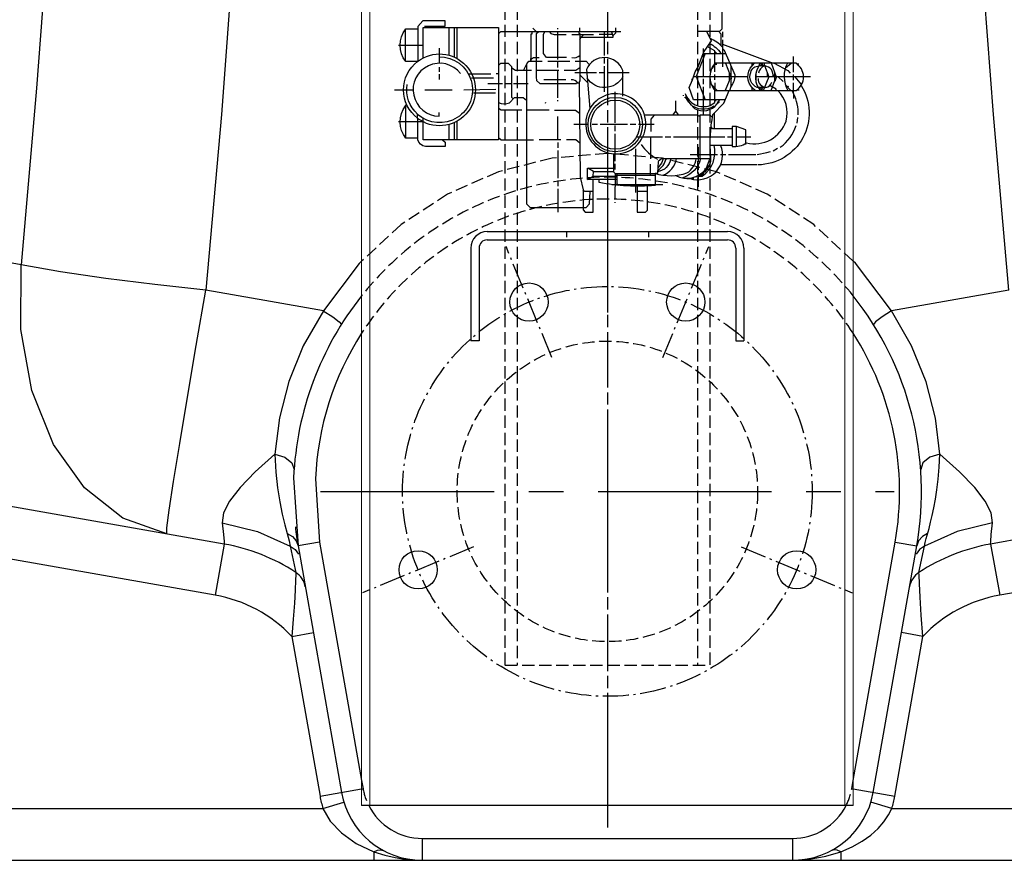
# Model space of a CAD drawing. Units: inches. Extents: x -13519 to -9698, y 2244 to 6591.
# Drawn here: x -10351 to -9991, y 3987 to 4295 of the extents above; entities that cross this region are included whole.
import ezdxf

# ---------------------------------------------------------------- set-up
doc = ezdxf.new("R2010")
doc.units = ezdxf.units.IN
doc.header["$LTSCALE"] = 2
for name, pattern in [('AM_DIN_F_W050x2', [3.125, 2.25, -0.875]), ('AM_DIN_G_W050x2', [6.875, 4.75, -0.875, 0.375, -0.875]), ('CENTRO', [50.800000000000004, 31.75, -6.35, 6.35, -6.35]), ('JIS_02_1.0', [2, 1, -1])]:
    doc.linetypes.add(name, pattern=pattern)
for name, color, linetype in [('-D1-[Secció i Contorns]', 20, 'Continuous'), ('-D2-[Peça i El. Ppals]', 144, 'Continuous'), ('-EJES', 234, 'CENTRO'), ('-OCULTAS', 185, 'JIS_02_1.0'), ('0N', 7, 'Continuous'), ('_COTAS', 10, 'Continuous')]:
    doc.layers.add(name, color=color, linetype=linetype)
doc.styles.add('DIN ACO', font='arial.ttf')
doc.dimstyles.new('ACO DIM SUPERLATIVE', dxfattribs={"dimtxt": 36, "dimasz": 14, "dimexe": 2, "dimexo": 0, "dimgap": 2, "dimtad": 1, "dimdec": 0, "dimzin": 9, "dimtxsty": 'DIN ACO', "dimcen": 3, "dimclrd": 157, "dimclre": 157, "dimclrt": 256, "dimadec": 0, "dimazin": 0, "dimtfac": 0.875, "dimtdec": 0, "dimtmove": 0, "dimatfit": 2, "dimfxl": 1, "dimtolj": 1, "dimlwd": 25, "dimlwe": 25, "dimarcsym": 0})

# ---------------------------------------------------------------- blocks, each defined once
blk = doc.blocks.new('*D116')
at = {"layer": '_COTAS', "color": 157, "lineweight": 25, "transparency": 16777216}
for p, q in [((-10136.06233065994, 5322.667029572181), (-10591.25704797168, 5322.667029572181)), ((-10589.25704797168, 5308.667029572181), (-10589.25704797168, 4001.117958391183)), ((-10453.56233065364, 3987.117958391183), (-10591.25704797168, 3987.117958391183))]:
    blk.add_line(p, q, dxfattribs=at)
at = {"layer": '_COTAS', "color": 157, "transparency": 16777216}
for points in [[(-10591.59038130502, 5308.667029572181), (-10586.92371463835, 5308.667029572181), (-10589.25704797168, 5322.667029572181)], [(-10591.59038130501, 4001.117958391183), (-10586.92371463835, 4001.117958391183), (-10589.25704797168, 3987.117958391183)]]:
    blk.add_solid(points, dxfattribs=at)
at = {"layer": 'Defpoints', "color": 0, "transparency": 16777216}
for p in [(-10136.06233065994, 5322.667029572181), (-10589.25704797168, 3987.117958391183), (-10453.56233065364, 3987.117958391183)]:
    blk.add_point(p, dxfattribs=at)
at = {"layer": '_COTAS', "transparency": 16777216, "insert": (-10609.64995383798, 4654.892493981684), "char_height": 36, "attachment_point": 5, "rotation": 90, "style": 'DIN ACO'}
blk.add_mtext('\\A1;1336', dxfattribs=at)
blk = doc.blocks.new('k1-3')
at = {"layer": '-EJES'}
for p, q in [((6358.795259362289, 3746.160763556817), (6358.795259362287, 3189.362856844574)), ((6253.795259362287, 3312.333578736363), (6463.795259362289, 3312.333578736363))]:
    blk.add_line(p, q, dxfattribs=at)
at = {"layer": '-EJES', "linetype": 'AM_DIN_G_W050x2'}
for p, q in [((6338.513037446937, 3361.299193959461), (6321.674966422874, 3401.949893389957)), ((6379.077481277635, 3361.299193959461), (6395.915552301701, 3401.949893389957)), ((6309.829644139189, 3292.051356821012), (6269.178944708691, 3275.213285796949)), ((6407.760874585385, 3292.051356821012), (6448.411574015882, 3275.213285796949))]:
    blk.add_line(p, q, dxfattribs=at)
blk.add_circle((6358.795259362287, 3312.333578736363), 75, dxfattribs=at)
at = {"layer": '-OCULTAS'}
for p, q in [((6343.795259362288, 3407.40620850947), (6343.795259362288, 3404.406208509469)), ((6373.795259362288, 3407.40620850947), (6373.795259362288, 3404.406208509469))]:
    blk.add_line(p, q, dxfattribs=at)
at = {"lineweight": 0}
for p, q in [((6268.795259362288, 3197.333578736362), (6268.795259362288, 3683.906208509477)), ((6271.795259362288, 3197.333578736362), (6271.795259362288, 3683.906208509477)), ((6445.795259362284, 3197.333578736362), (6445.795259362284, 3683.906208509468)), ((6448.795259362289, 3197.333578736362), (6448.795259362287, 3683.906208509467))]:
    blk.add_line(p, q, dxfattribs=at)
for p, q in [((6314.795259362288, 3407.40620850947), (6402.795259362288, 3407.40620850947)), ((6314.795259362288, 3404.406208509469), (6402.795259362288, 3404.406208509469)), ((6308.795259362288, 3401.406208509469), (6308.795259362288, 3367.406208509469)), ((6311.795259362288, 3401.406208509469), (6311.795259362288, 3367.406208509469)), ((6405.795259362288, 3401.406208509469), (6405.795259362288, 3367.406208509469)), ((6408.795259362288, 3401.406208509469), (6408.795259362288, 3367.406208509469)), ((6448.795259362289, 3197.333578736362), (6268.795259362288, 3197.333578736362))]:
    blk.add_line(p, q)
for centre in [(6330.094001934906, 3381.624543674709), (6387.496516789668, 3381.624543674709), (6289.50429442394, 3283.63232130898), (6428.086224300633, 3283.63232130898)]:
    blk.add_circle(centre, 7)
for centre, radius, start, end in [((6314.795259362288, 3401.406208509469), 6, 90, 180), ((6402.795259362288, 3401.406208509469), 6, 0, 90), ((6314.795259362288, 3401.406208509469), 3, 90, 180), ((6402.795259362288, 3401.406208509469), 3, 0, 90)]:
    blk.add_arc(centre, radius, start, end)
at = {"layer": '0N'}
for p, q in [((6311.795259362288, 3367.406208509469), (6308.795259362288, 3367.406208509469)), ((6405.795259362288, 3367.406208509469), (6408.795259362288, 3367.406208509469))]:
    blk.add_line(p, q, dxfattribs=at)
blk = doc.blocks.new('p1')
for p, q in [((5465.956634596325, 1950.66467205285), (5465.956634596325, 1962.475555412579)), ((5481.831477575965, 1963.04705120255), (5481.831477575965, 1952.95065013279)), ((5483.799959405904, 1963.04705120255), (5483.799959405904, 1952.25215584282)), ((5484.879446655905, 1951.68066259282), (5484.879446655905, 1963.04705120255)), ((5512.628674785245, 1962.79305166258), (5513.898662325215, 1961.52306412261)), ((5521.772587105003, 1962.41205616258), (5521.772587105003, 1962.79305166258)), ((5521.772587105003, 1951.42666305285), (5521.772587105003, 1961.52306412261)), ((5529.646509344824, 1962.92005016258), (5529.646509344824, 1961.52306412261)), ((5538.726919874615, 1961.52306412261), (5538.726919874615, 1952.88715088279)), ((5582.033494733594, 1961.52306412261), (5582.033494733594, 1959.554584832639)), ((5526.852537264884, 1960.50707612261), (5534.853458004704, 1960.50707612261)), ((5530.218002594825, 1959.554584832639), (5529.837007094823, 1959.554584832639)), ((5531.243063367663, 1960.50707612261), (5530.335930861956, 1959.554584832639)), ((5541.641540529553, 1960.57057537261), (5536.821937294673, 1960.57057537261)), ((5577.652038863685, 1958.98308904267), (5577.652038863685, 1958.63712734888)), ((5582.033494733594, 1958.53859429267), (5582.033494733594, 1948.69619022291)), ((5463.416659516384, 1956.57011246273), (5472.433570796175, 1956.57011246273)), ((5478.275511956054, 1955.55412446273), (5478.275511956054, 1949.96617776288)), ((5574.985062743775, 1955.36362417276), (5574.985062743775, 1953.93556413981)), ((5580.001513653655, 1953.58564263279), (5579.239522653654, 1954.34763617276)), ((5582.033494733594, 1956.990713714939), (5600.531804147044, 1950.02967701288)), ((5511.676186035245, 1951.744161842819), (5511.676186035245, 1950.72817130285)), ((5518.089622985095, 1950.79167055285), (5526.090543724915, 1950.79167055285)), ((5538.726919874615, 1952.06165809282), (5538.726919874615, 1949.902678512879)), ((5574.985062743775, 1953.58564263279), (5583.233935354994, 1953.58564263279)), ((5608.068238032995, 1946.79121018294), (5608.068238032995, 1952.506152842819)), ((5478.339011206054, 1948.50569247291), (5478.339011206054, 1946.85470943294)), ((5522.090083355004, 1947.36270343294), (5514.089160075215, 1947.36270343294)), ((5521.772587105003, 1948.442193222909), (5521.772587105003, 1950.410675052849)), ((5521.772587105003, 1937.39330086318), (5521.772587105003, 1947.36270343294)), ((5538.726919874615, 1948.88668797291), (5538.726919874615, 1939.48878119312)), ((5584.779088004942, 1950.02967701288), (5579.239522653654, 1950.02967701288)), ((5579.518919353653, 1949.648681512879), (5580.001513653655, 1949.648681512879)), ((5585.144963063534, 1948.75968947291), (5585.330926967085, 1948.75968947291)), ((5592.764888303354, 1950.02967701288), (5592.764888303354, 1948.8685449672)), ((5595.685861423264, 1949.077188262879), (5596.511351673264, 1949.62751594287)), ((5596.193855423264, 1949.415850082889), (5596.193855423264, 1950.02967701288)), ((5596.511351673264, 1950.02967701288), (5596.511351673264, 1949.52168301288)), ((5596.892349713234, 1949.077188262879), (5596.892349713234, 1948.88668797291)), ((5597.400343713235, 1949.14287696702), (5597.400343713235, 1949.14287696702)), ((5605.110503927273, 1948.34468377461), (5607.156569140864, 1950.02967701288)), ((5609.147727822964, 1949.839179262879), (5610.036719862934, 1949.839179262879)), ((5609.655724362935, 1949.45818376288), (5609.655724362935, 1949.45818376288)), ((5478.275511956054, 1946.02921664297), (5478.275511956054, 1944.0838256803)), ((5489.006908065784, 1946.09271589297), (5497.198326555605, 1946.09271589297)), ((5498.150817845572, 1944.568731352999), (5490.149897105754, 1944.568731352999)), ((5499.992298635544, 1946.09271589297), (5499.166808385545, 1946.09271589297)), ((5524.630058434945, 1943.87023706303), (5516.629135155153, 1943.87023706303)), ((5527.932024514886, 1946.60071243294), (5535.869448544674, 1946.60071243294)), ((5532.602722008514, 1942.946005479279), (5529.837007094823, 1945.71172039297)), ((5536.885436544674, 1946.60071243294), (5538.726919874615, 1946.60071243294)), ((5539.869908914585, 1946.60071243294), (5547.807330404405, 1946.60071243294)), ((5570.984602373865, 1943.76167366529), (5570.984602373865, 1944.251235102999)), ((5572.378923985304, 1945.076725353), (5571.420026890994, 1945.076725353)), ((5591.177404513383, 1945.076725353), (5572.762586453804, 1945.076725353)), ((5574.985062743775, 1944.314734353), (5574.985062743775, 1942.34625252306)), ((5579.239522653654, 1943.87023706303), (5579.239522653654, 1945.90221814297)), ((5584.808881853043, 1945.71172039297), (5584.509970563534, 1945.71172039297)), ((5584.763967563536, 1944.441732853), (5584.763967563536, 1944.060737352999)), ((5585.144963063534, 1944.695729853), (5585.144963063534, 1944.314734353)), ((5591.304403013385, 1945.076725353), (5591.304403013385, 1945.076725353)), ((5614.227677982844, 1945.076725353), (5594.098375093326, 1945.076725353)), ((5594.288875383293, 1946.53721318294), (5594.288875383293, 1943.17174531303)), ((5598.416334253205, 1946.6204175202), (5598.416334253205, 1945.076725353)), ((5601.210306333144, 1945.52122264297), (5600.575313833145, 1945.52122264297)), ((5601.522996959903, 1945.77281683135), (5601.210306333144, 1945.61647151797)), ((5602.423144548115, 1945.076725353), (5604.194776163084, 1943.362243063029)), ((5608.068238032995, 1943.80673781303), (5608.068238032995, 1945.83871889297)), ((5608.460523699645, 1945.076725353), (5610.902539756596, 1942.10670541239)), ((5461.892672436444, 1940.25077473309), (5468.750606676263, 1940.25077473309)), ((5473.005064046174, 1940.25077473309), (5483.037965865937, 1940.25077473309)), ((5487.355876766383, 1940.25420369259), (5498.976310635544, 1940.56827098309)), ((5496.055337515635, 1942.60024952306), (5501.516285715485, 1942.60024952306)), ((5502.532273715484, 1942.60024952306), (5504.500755545424, 1942.60024952306)), ((5505.516746085395, 1942.60024952306), (5510.914192495274, 1942.60024952306)), ((5574.985062743775, 1941.33026198309), (5574.985062743775, 1938.40813825677)), ((5580.128512153655, 1940.060274443119), (5577.886114878975, 1942.30267425777)), ((5579.239522653654, 1940.18727548309), (5579.239522653654, 1940.060274443119)), ((5592.764888303354, 1941.13976423309), (5592.764888303354, 1940.060274443119)), ((5593.272884843324, 1940.63177023309), (5592.764888303354, 1940.63177023309)), ((5596.892349713234, 1941.07626498309), (5595.114365633293, 1941.07626498309)), ((5595.876359173264, 1940.060274443119), (5597.127749052895, 1941.31166432275)), ((5596.790750913235, 1940.060274443119), (5596.384353173263, 1940.56827098309)), ((5605.056143489334, 1942.05638098678), (5607.052250032993, 1940.060274443119)), ((5605.591764743023, 1940.75876873309), (5605.591764743023, 1940.75876873309)), ((5606.099758743025, 1941.49959416308), (5606.036259493024, 1941.58426152306)), ((5606.036259493024, 1941.58426152306), (5606.036259493024, 1941.58426152306)), ((5606.099758743025, 1941.01276573309), (5606.099758743025, 1941.49959416308)), ((5607.358702493435, 1940.060274443119), (5608.068238032995, 1938.89460855099)), ((5609.211415030744, 1940.24590307063), (5610.100219112935, 1940.31427398309)), ((5609.846222112935, 1940.75876873309), (5609.846222112935, 1940.75876873309)), ((5498.912811385544, 1939.10778569312), (5490.911888105755, 1939.10778569312)), ((5521.772587105003, 1936.05981407321), (5521.772587105003, 1936.440812113179)), ((5542.727380244524, 1939.171284943119), (5542.727380244524, 1939.48878119312)), ((5542.727380244524, 1928.18589183339), (5542.727380244524, 1938.59978915315)), ((5567.809634793924, 1938.09179515315), (5567.809634793924, 1938.37169222724)), ((5568.190630293924, 1937.52029936318), (5568.190630293924, 1937.52029936318)), ((5568.254129543924, 1937.52029936318), (5568.254129543924, 1937.39330086318)), ((5568.317628793925, 1937.65153199317), (5568.317628793925, 1937.65153199317)), ((5570.712690965454, 1934.6177892852), (5568.317628793925, 1937.65153199317)), ((5568.571625793925, 1937.329801613179), (5568.571625793925, 1937.329801613179)), ((5568.889124583893, 1936.82180761318), (5568.889124583893, 1936.82180761318)), ((5568.889124583893, 1936.82180761318), (5569.079622333894, 1936.440812113179)), ((5569.016123083894, 1936.56781061318), (5569.016123083894, 1936.56781061318)), ((5569.079622333894, 1936.56781061318), (5569.079622333894, 1936.56781061318)), ((5569.079622333894, 1936.56781061318), (5569.270120083896, 1936.186812573209)), ((5569.206620833893, 1936.31381107321), (5569.206620833893, 1936.31381107321)), ((5569.270120083896, 1936.31381107321), (5569.270120083896, 1936.31381107321)), ((5569.270120083896, 1936.31381107321), (5569.460617833894, 1935.93281557321)), ((5574.985062743775, 1938.40813825677), (5574.985062743775, 1931.360861953299)), ((5579.620518153653, 1936.05981407321), (5579.620518153653, 1936.56781061318)), ((5580.192013943624, 1935.48832082321), (5580.954004943625, 1936.440812113179)), ((5581.044719972174, 1936.56781061318), (5580.717140041274, 1936.18563402713)), ((5580.954004943625, 1936.46197768319), (5580.954004943625, 1936.46197768319)), ((5608.068238032995, 1938.85378615315), (5608.068238032995, 1937.139303863179)), ((5518.534117735096, 1932.82134724327), (5510.279197455304, 1932.82134724327)), ((5517.264130195124, 1935.36132232321), (5517.391128695124, 1935.74231782321)), ((5569.397118583895, 1936.05981407321), (5569.397118583895, 1936.05981407321)), ((5569.460617833894, 1935.93281557321), (5569.460617833894, 1935.869316323209)), ((5569.460617833894, 1935.869316323209), (5569.614095521145, 1935.728627384909)), ((5569.587616333894, 1935.7529018782), (5569.587616333894, 1935.7529018782)), ((5571.365600413834, 1933.90083703324), (5571.511196574173, 1934.046433193579)), ((5571.706926662376, 1933.9782502389), (5571.452929662373, 1933.6607539889)), ((5572.000592913833, 1933.90083703324), (5572.000592913833, 1933.90083703324)), ((5578.223532113683, 1933.96433628324), (5578.389016239124, 1933.5782049639)), ((5578.703129249085, 1933.76713301244), (5578.512631499085, 1934.14812851244)), ((5578.711447650834, 1934.278573751729), (5578.787971866994, 1934.04900110325)), ((5580.065012903655, 1935.107325323209), (5579.281912212983, 1934.23209230073)), ((5579.430020403654, 1934.53582953324), (5579.430020403654, 1934.53582953324)), ((5579.493519653653, 1934.408831033239), (5579.493519653653, 1934.46859398737)), ((5580.065012903655, 1935.107325323209), (5580.446010943624, 1935.67881857321)), ((5580.446010943624, 1935.67881857321), (5580.700007943624, 1935.55182007321)), ((5580.446010943624, 1935.67881857321), (5580.446010943624, 1935.67881857321)), ((5580.547609743624, 1935.93281557321), (5580.954004943625, 1935.93281557321)), ((5521.772587105003, 1922.08995113354), (5521.772587105003, 1930.47186991333)), ((5564.825162424014, 1932.45849220901), (5563.724507064035, 1931.04336316333)), ((5579.049024903654, 1926.026912253449), (5579.049024903654, 1931.74924114609)), ((5609.338225572965, 1928.122392583389), (5609.655724362935, 1930.09087441333)), ((5472.433570796175, 1928.56688733339), (5463.353160266384, 1928.56688733339)), ((5481.831477575965, 1927.55089933339), (5481.831477575965, 1921.96295263354)), ((5483.799959405904, 1928.24939108339), (5483.799959405904, 1921.96295263354)), ((5484.879446655905, 1921.96295263354), (5484.879446655905, 1928.82088687336)), ((5532.821476924764, 1927.55089933339), (5527.614528264884, 1927.55089933339)), ((5536.250444044674, 1927.55089933339), (5534.281962214734, 1927.55089933339)), ((5547.235837154403, 1927.55089933339), (5537.266434584643, 1927.55089933339)), ((5542.727380244524, 1925.20142200345), (5542.727380244524, 1927.16990129342)), ((5550.283806234344, 1927.55089933339), (5548.251825154404, 1927.55089933339)), ((5556.951240184194, 1927.55089933339), (5551.236297524314, 1927.55089933339)), ((5587.176944143473, 1919.5499760536), (5587.176944143473, 1926.79994958298)), ((5514.851153615183, 1922.08995113354), (5522.852074355003, 1922.08995113354)), ((5542.727380244524, 1914.21602889372), (5542.727380244524, 1924.18543146348)), ((5550.537803234344, 1923.04244242351), (5551.680792274314, 1923.04244242351)), ((5551.680792274314, 1923.04244242351), (5552.823781314283, 1923.04244242351)), ((5552.823781314283, 1923.04244242351), (5560.062711054104, 1923.04244242351)), ((5555.808251144224, 1915.04152168369), (5555.808251144224, 1923.04244242351)), ((5561.078699054103, 1923.04244242351), (5563.110680134046, 1923.04244242351)), ((5564.063171424013, 1923.04244242351), (5582.858987523565, 1923.04244242351)), ((5583.874975523563, 1923.04244242351), (5585.589460353503, 1923.04244242351)), ((5587.176944143473, 1923.04244242351), (5592.447392053355, 1923.04244242351)), ((5521.772587105003, 1921.010461343569), (5521.772587105003, 1919.0419820536)), ((5550.283806234344, 1902.72264178399), (5550.283806234344, 1918.724485803599)), ((5577.525037823714, 1920.05797259357), (5585.589460353503, 1920.05797259357)), ((5600.575313833145, 1917.89899301363), (5602.162797623114, 1918.914983553599)), ((5521.772587105003, 1918.02599151363), (5521.772587105003, 1907.99308969387)), ((5570.222611373863, 1916.565506223659), (5580.255513193624, 1916.565506223659)), ((5581.271501193625, 1916.565506223659), (5583.239983023564, 1916.565506223659)), ((5584.255973563534, 1916.565506223659), (5594.225376133293, 1916.565506223659)), ((5542.727380244524, 1911.168059813779), (5542.727380244524, 1913.20003835375)), ((5555.681252644224, 1909.072579483839), (5555.681252644224, 1913.07303985375)), ((5573.143581953804, 1912.88254210375), (5573.143581953804, 1911.041061313779)), ((5576.070033789005, 1911.5572746567), (5574.138579641723, 1908.66009597575)), ((5575.874054783744, 1911.29505831378), (5576.322593165984, 1911.12685642044)), ((5577.080543073715, 1912.24754960375), (5576.541454760974, 1912.63261159572)), ((5594.669870883294, 1912.81904285375), (5581.271501193625, 1912.81904285375)), ((5534.771815748994, 1910.40606627381), (5542.219386244524, 1910.40606627381)), ((5558.284726974164, 1909.58057348384), (5542.790879494525, 1909.58057348384)), ((5543.298873494524, 1908.69158398384), (5543.298873494524, 1905.38961536393)), ((5543.362375284494, 1909.58057348384), (5543.362375284494, 1909.072579483839)), ((5568.952623833894, 1907.80259194387), (5571.556098163835, 1907.80259194387)), ((5570.857603873864, 1907.80259194387), (5570.857603873864, 1908.12008819387)), ((5571.111600873865, 1908.18358744387), (5571.111600873865, 1907.80259194387)), ((5572.127591413835, 1908.50108623384), (5572.127591413835, 1908.50108623384)), ((5572.953084203802, 1908.12008819387), (5572.826085703804, 1908.12008819387)), ((5573.143581953804, 1910.02507077381), (5573.143581953804, 1908.945580983839)), ((5573.143581953804, 1908.56753692898), (5573.143581953804, 1904.81812211393)), ((5573.207081203804, 1909.009080233839), (5573.207081203804, 1908.5734448992)), ((5573.651575953803, 1909.26307723384), (5573.651575953803, 1909.009080233839)), ((5573.715075203803, 1909.009080233839), (5573.715075203803, 1908.88208173384)), ((5573.715075203803, 1908.88208173384), (5573.715075203803, 1909.009080233839)), ((5573.778574453804, 1908.88208173384), (5573.778574453804, 1908.6266064713)), ((5573.842076243774, 1909.136078733839), (5573.842076243774, 1909.39007573384)), ((5573.905575493774, 1909.009080233839), (5573.905575493774, 1909.136078733839)), ((5573.905575493774, 1909.136078733839), (5573.905575493774, 1909.009080233839)), ((5573.905575493774, 1909.009080233839), (5574.096073243774, 1909.136078733839)), ((5574.096073243774, 1909.26307723384), (5574.096073243774, 1909.58057348384)), ((5574.096073243774, 1909.136078733839), (5574.096073243774, 1909.26307723384)), ((5574.096073243774, 1909.26307723384), (5574.096073243774, 1909.136078733839)), ((5574.464368893774, 1909.14877858384), (5574.768263604425, 1908.844883873189)), ((5574.985062743775, 1909.009080233839), (5574.616767093775, 1909.37737588384)), ((5574.794564993775, 1909.64407273384), (5575.239062283745, 1909.199577983839)), ((5574.921563493775, 1909.072579483839), (5574.921563493775, 1909.072579483839)), ((5574.985062743775, 1908.945580983839), (5574.985062743775, 1909.009080233839)), ((5575.048561993774, 1910.02507077381), (5575.048561993774, 1910.02507077381)), ((5575.175563033745, 1909.26307723384), (5575.175563033745, 1909.26307723384)), ((5575.239062283745, 1909.199577983839), (5575.239062283745, 1909.136078733839)), ((5521.772587105003, 1907.0405984039), (5521.772587105003, 1905.00861986393)), ((5521.772587105003, 1903.99262932396), (5521.772587105003, 1895.54721129417)), ((5541.457392704555, 1905.58011311393), (5560.189709554105, 1905.58011311393)), ((5543.298873494524, 1906.0246104039), (5544.034565645144, 1905.28891825328)), ((5559.681713014134, 1905.51661386393), (5557.332238224164, 1905.51661386393)), ((5554.601762854254, 1903.04013803399), (5550.728300984344, 1903.04013803399)), ((5542.727380244524, 1898.91267916408), (5542.727380244524, 1899.16667616408))]:
    blk.add_line(p, q)
for points in [[(5572.826085703804, 1961.71356187261), (5581.051697269764, 1961.71356187261), (5581.906496233593, 1962.63959683506), (5581.906496233593, 1975.55642631228)], [(5472.878065546173, 1963.55504520255), (5480.434491535994, 1963.55504520255), (5480.434491535994, 1965.52352449252), (5472.306572296175, 1965.52352449252), (5470.465088966233, 1963.42804670255), (5470.465088966233, 1950.72817130285)], [(5472.433570796175, 1951.951054841691), (5472.433570796175, 1963.04705120255), (5499.992298635544, 1963.04705120255), (5499.992298635544, 1921.96295263354), (5472.433570796175, 1921.96295263354), (5472.433570796175, 1929.83687487336)], [(5544.759361324464, 1961.52306412261), (5500.754292175514, 1961.52306412261), (5499.992298635544, 1960.76107312261)], [(5511.930183035243, 1950.60117280285), (5511.930183035243, 1960.82457237261), (5512.311178535242, 1960.82457237261), (5512.311178535242, 1961.52306412261)], [(5514.738267188504, 1961.52306412261), (5513.771663825212, 1960.732208903529), (5513.771663825212, 1944.86506203299), (5513.964211331004, 1943.67769209721), (5515.105150615184, 1942.53675027306), (5528.630518804854, 1942.53675027306), (5528.630518804854, 1942.85424906303), (5529.528304220963, 1942.85424906303)], [(5524.947554684945, 1952.06165809282), (5517.551052826236, 1952.06165809282), (5516.438637405154, 1953.56341789529), (5516.438637405154, 1960.612906512629), (5516.984733495125, 1961.52306412261)], [(5518.685540586614, 1961.52306412261), (5519.162361534803, 1960.83432077747), (5520.375598525064, 1960.57057537261), (5524.820556184945, 1960.57057537261)], [(5529.392512344824, 1961.52306412261), (5529.392512344824, 1960.88807162261), (5529.837007094823, 1960.88807162261), (5529.837007094823, 1943.362243063029), (5529.521908576504, 1943.362243063029), (5529.964005594823, 1908.24708669387), (5530.979996134795, 1903.67513307396), (5530.979996134795, 1896.309204834139), (5531.741987134793, 1895.54721129417), (5534.726459504704, 1895.54721129417), (5534.726459504704, 1907.48509569387)], [(5541.355793904554, 1961.52306412261), (5541.838388204555, 1960.0578748082), (5541.838388204555, 1959.44522388432)], [(5542.854378744522, 1962.92005016258), (5542.854378744522, 1960.99860603707), (5541.838388204555, 1960.0578748082)], [(5576.213059499703, 1961.71356187261), (5577.836420365923, 1958.24293162479), (5574.985062743775, 1953.93556413981), (5574.985062743775, 1945.33072489297)], [(5581.525500733595, 1956.37961471273), (5581.525500733595, 1960.69757387261), (5580.509510193624, 1961.71356187261)], [(5529.837007094823, 1958.57669384267), (5530.335930861955, 1959.554584832639), (5541.838388204555, 1959.554584832639)], [(5577.787495463785, 1947.48440355552), (5579.239522653654, 1949.29943563788), (5579.239522653654, 1954.590851000109), (5576.434760781153, 1956.12553135375)], [(5509.167960580303, 1947.36270343294), (5510.372579452353, 1949.77194371701), (5511.175809405274, 1950.72817130285), (5516.057641905154, 1950.72817130285)], [(5514.914652865185, 1951.998158842819), (5512.824059437525, 1951.998158842819), (5511.676186035243, 1951.21277217915)], [(5528.059023014884, 1950.72817130285), (5532.056597978874, 1950.72817130285), (5533.241783540454, 1949.48655014784)], [(5583.041786624493, 1936.56781061318), (5571.424921413183, 1936.56781061318), (5569.803310586294, 1941.13234498072), (5571.075853336084, 1943.96478236634), (5571.968459753364, 1946.84858810524), (5573.152934123344, 1948.70254776782), (5574.985062743775, 1953.60618591015)], [(5575.711087768575, 1953.58564263279), (5572.390605307332, 1945.10655476068), (5575.697867224724, 1936.56781061318)], [(5505.383974233584, 1937.01807871499), (5504.945250295424, 1937.45680011318), (5504.945250295424, 1948.63269097291), (5503.675262755454, 1949.902678512879), (5500.690792925514, 1949.902678512879), (5499.992298635544, 1949.20418676288)], [(5512.057181535244, 1947.36270343294), (5506.266037235393, 1947.36270343294), (5504.945250295424, 1948.18819622291)], [(5510.279197455304, 1949.58518226288), (5510.279197455304, 1898.592421966689), (5511.554478292754, 1897.26169612411), (5532.056839276023, 1897.26169612411), (5533.280048188504, 1898.53808692845), (5533.526836753644, 1903.10363728399)], [(5529.837007094823, 1948.271748536059), (5528.266840820314, 1947.36270343294), (5524.058562644975, 1947.36270343294)], [(5579.239522653654, 1946.85470943294), (5579.239522653654, 1949.09835383289), (5578.742191447714, 1949.42990627687)], [(5583.123825115524, 1950.02967701288), (5584.858441747684, 1945.58472189297), (5585.144963063534, 1945.58472189297)], [(5596.511351673264, 1949.52168301288), (5596.955848963235, 1949.077188262879), (5595.486781114634, 1949.077188262879)], [(5601.273805583144, 1943.42574231303), (5601.840330651822, 1944.91930563231), (5599.940318793173, 1950.02967701288)], [(5600.937787871904, 1950.02967701288), (5605.922346918464, 1947.34137530485), (5606.861752282995, 1946.346712892969)], [(5584.509970563534, 1946.47768136608), (5584.509970563534, 1943.548361904749), (5583.064905431434, 1940.060274443119)], [(5599.882341437953, 1940.060274443119), (5601.210306333143, 1943.725458773029), (5601.210306333143, 1946.613849157779)], [(5578.669261289103, 1940.746315260179), (5579.303021903654, 1940.873067383089), (5579.303021903654, 1942.85424906303)], [(5596.352603548266, 1940.53652135809), (5595.989245599944, 1940.89987930641), (5595.373249535573, 1940.72387970517)], [(5601.718300333145, 1940.060274443119), (5601.718300333145, 1940.49011864616), (5599.360669699505, 1941.89562882545)], [(5564.825162424014, 1936.25031182321), (5564.825162424014, 1932.490046256319), (5565.934286043974, 1931.04336316333)], [(5466.528127846324, 1934.59932878324), (5465.956634596325, 1934.59932878324), (5465.956634596325, 1922.72494617351)], [(5508.501215915335, 1932.82134724327), (5501.027829164724, 1932.82134724327), (5499.992298635544, 1933.382256438279)], [(5529.669600212093, 1931.63128747926), (5528.205073829855, 1932.75784799327), (5520.502599565034, 1932.75784799327)], [(5570.836438303852, 1934.42999660325), (5570.857603873864, 1934.472330283239), (5570.857603873864, 1934.472330283239)], [(5578.934726253654, 1933.93893658324), (5578.731526113686, 1934.091334783239), (5578.731526113686, 1934.281832533239)], [(5573.778574453802, 1930.493035483339), (5572.835155936675, 1931.04336316333), (5553.204776814284, 1931.04336316333)], [(5555.935249644225, 1925.07442350345), (5555.935249644225, 1929.56775997192), (5557.127084847263, 1931.04336316333)], [(5578.339636682354, 1930.16526759466), (5577.461538573714, 1931.04336316333), (5573.778574453802, 1931.04336316333), (5573.778574453802, 1915.04152168369)], [(5585.589460353503, 1926.026912253449), (5578.392864293673, 1926.026912253449), (5577.847580994106, 1926.68125170494)], [(5499.992298635544, 1922.776898719889), (5501.024163988014, 1922.02645188354), (5512.882674325214, 1922.02645188354)], [(5524.884055434944, 1922.08995113354), (5528.297147742353, 1922.08995113354), (5529.804912033903, 1920.8837397003)], [(5573.143581953804, 1919.2324798036), (5573.143581953804, 1914.27952814372), (5573.595780432814, 1913.82732966471)], [(5542.727380244524, 1900.18266670405), (5542.790879494522, 1909.58057348384), (5542.219386244524, 1910.15206927381), (5542.219386244524, 1916.565506223659)], [(5560.359041734094, 1915.04152168369), (5559.647390399524, 1913.440306815899), (5558.353572861014, 1911.68739223986)], [(5594.733370133294, 1916.565506223659), (5598.298093569763, 1917.28808450917), (5599.559323293174, 1917.70849526363)], [(5543.298873494523, 1907.48509569387), (5532.630979174764, 1907.48509569387), (5532.630979174764, 1911.54905531378), (5542.219386244524, 1911.54905531378)], [(5534.726459504704, 1908.69158398384), (5534.771815748993, 1910.40606627381), (5532.757977674764, 1911.54905531378)], [(5532.630979174764, 1907.48509569387), (5534.676762451684, 1908.69158398384), (5543.108375744523, 1908.69158398384), (5543.108375744523, 1909.072579483839), (5557.332238224164, 1909.072579483839)], [(5573.592768028394, 1908.60932197545), (5573.524577453803, 1908.88208173384), (5573.334079703804, 1909.072579483839)], [(5574.096073243774, 1909.58057348384), (5574.286570993774, 1909.39007573384), (5574.465862396134, 1909.15101883738)], [(5534.726459504704, 1903.10363728399), (5531.551489384794, 1903.10363728399), (5530.979996134795, 1903.67513307396)], [(5550.728300984343, 1904.94512061393), (5550.728300984343, 1895.54721129417), (5553.793204044274, 1895.54721129417), (5554.601762854254, 1896.26064568768), (5554.601762854254, 1905.07211911393)]]:
    blk.add_lwpolyline(points)
for points in [[(5470.465088966233, 1950.60117280285), (5466.020133846325, 1950.60117280285, -0.3383652), (5466.020133846325, 1962.539054662579), (5470.465088966233, 1962.539054662579)], [(5582.033494733594, 1955.87162071273, 0.1167233), (5577.480961724305, 1959.00287540897)], [(5577.186469982596, 1957.26109098147, -0.1460646), (5581.462001483594, 1953.58564263279)], [(5585.026821438924, 1941.13733094183, 0.1438132), (5586.682772660212, 1945.648594518559), (5582.741346273045, 1954.71927442328), (5582.033494733594, 1955.427125962729)], [(5470.401589716233, 1929.90037412336, -0.4992476), (5470.401589716233, 1950.60117280285)], [(5470.401589716233, 1950.60117280285), (5470.401589716233, 1950.66467205285, -2.0316657), (5470.401589716233, 1929.83687487336), (5470.401589716233, 1931.2973627033)], [(5478.275511956052, 1952.31565509282, -1.4626068), (5470.401589716233, 1931.2973627033)], [(5526.916036514883, 1952.06165809282, 0.199838), (5529.837007094823, 1952.823649092819)], [(5545.521352324463, 1937.964796653149), (5545.521352324463, 1947.29920418294, 0.6819290000000001), (5532.186484424765, 1947.74369893294), (5533.431392300955, 1933.39450417362, 149.4902083), (5533.583470464732, 1933.646837493269)], [(5486.071568875553, 1946.267371850079, 1.5858273), (5478.275511956052, 1930.59886841333), (5478.275511956052, 1931.9958544533)], [(5568.397640388894, 1938.90554058187, 0.4156983000000001), (5577.520156001375, 1934.51980994245), (5579.239522653654, 1935.68897845321), (5579.239522653654, 1940.060274443119), (5584.730630457284, 1940.060274443119), (5585.144963063534, 1941.566941467629), (5585.144963063534, 1949.18765917809)], [(5579.176023403654, 1949.96617776288, 0.3645239), (5579.239522653654, 1939.99677519312), (5579.239522653654, 1940.94926648309)], [(5584.730630457284, 1940.060274443119), (5608.957230072962, 1940.060274443119, 0.5624355), (5608.830231572962, 1950.02967701288), (5584.779088004942, 1950.02967701288)], [(5593.971376593325, 1940.060274443119, -0.3902327000000001), (5592.194106244953, 1948.23252885929), (5593.806931315614, 1950.02967701288)], [(5595.114365633293, 1941.13976423309), (5594.733370133294, 1941.13976423309, -0.4064249000000001), (5592.383892803353, 1946.664211682939, -0.3684677), (5595.459514536685, 1948.976298114509), (5595.744212154073, 1950.02967701288)], [(5595.347689817465, 1948.95088825463, 0.3398423), (5595.876359173264, 1940.060274443119)], [(5597.273345213235, 1950.02967701288), (5597.273345213235, 1949.077188262879, 0.2112596), (5595.177864883293, 1946.41021214297)], [(5600.511814583145, 1945.076725353, 0.4307750000000001), (5597.654340713232, 1949.01368647291), (5597.400343713235, 1949.14287696702), (5599.054722693095, 1945.0354508405), (5597.060985941443, 1940.27263371491), (5597.273345213235, 1940.060274443119)], [(5605.845761743025, 1950.02967701288, 0.2664549000000001), (5605.972760243024, 1940.060274443119)], [(5529.011514304853, 1942.85424906303, 0.2910811), (5526.662036974914, 1943.87023706303)], [(5545.521352324463, 1945.076725353, -0.5705463000000001), (5532.462665522744, 1944.56035199197)], [(5595.050866383293, 1944.441732853, 0.3701935), (5597.908337713234, 1941.07626498309, 0.248376), (5600.130816543173, 1943.04474681303)], [(5470.401589716233, 1931.360861953299, -0.2552644), (5466.528127846324, 1942.219254023059)], [(5576.119027270333, 1910.714538010399), (5575.591836177075, 1910.18734691714), (5577.793370414394, 1915.8563008802, -0.075782), (5578.534025666394, 1931.210289991729), (5582.553401192893, 1935.41661239017), (5584.523440024444, 1940.060274443119)], [(5590.605911263384, 1920.311969593569), (5590.605911263384, 1925.60726602996), (5587.208693768474, 1926.78890579342), (5585.589460353503, 1926.78890579342), (5585.589460353503, 1919.4864768036, 0.1553612), (5590.796409013384, 1920.81996359357, 0.3841357), (5605.337765203054, 1928.82088687336, 0.2656082), (5602.289796123113, 1940.060274443119)], [(5610.791515127925, 1941.8869040285, -0.5874531), (5595.050866383293, 1912.81904285375)], [(5609.782722862935, 1931.10686241333, 0.1223645), (5608.068238032995, 1938.85378615315), (5608.068238032995, 1942.85424906303)], [(5499.992298635544, 1935.67881857321, 0.2147602), (5504.020213541184, 1935.54374296861), (5505.848529666644, 1937.52029936318), (5509.096899839613, 1937.52029936318), (5510.279197455304, 1936.52717109318)], [(5470.465088966233, 1922.53444842351), (5466.083633096324, 1922.53444842351, -0.3442361), (5465.956634596325, 1934.408831033239)], [(5570.148215652564, 1935.11821925454), (5571.776090045473, 1933.4903474016, 0.3873894000000001), (5580.065012903654, 1935.107325323209)], [(5578.858524613685, 1934.345331783239, -0.3630115), (5570.159112123863, 1935.107325323209)], [(5479.537562089774, 1921.96295263354), (5480.434491535994, 1921.165683990209), (5480.434491535994, 1919.5499760536), (5473.259061046174, 1919.5499760536, -0.3268866), (5470.465088966233, 1922.02645188354), (5470.465088966233, 1929.77337562336)], [(5603.178788163083, 1919.2959790536, 0.1718534), (5608.957230072962, 1927.23340054342)], [(5552.188786274314, 1920.24847034357, 0.1156586), (5558.221227724164, 1914.85102393369)], [(5570.095612873864, 1907.80259194387, 0.6430262), (5581.335000443624, 1920.05797259357)], [(5571.999500726733, 1908.46111218598), (5574.603521150225, 1908.70334658491, 0.3108879000000001), (5578.985525653654, 1920.05797259357)], [(5574.731065743773, 1915.04152168369), (5559.675942202292, 1915.04152168369), (5558.517289167333, 1913.97942306831), (5558.207621104873, 1909.64407273384), (5557.332238224164, 1909.64407273384), (5557.332238224164, 1905.26261686393, -0.07082619999999999), (5536.885436544674, 1906.3421066539), (5536.885436544674, 1907.48509569387)], [(5557.332238224164, 1909.64407273384, 0.1559002), (5569.016123083893, 1909.834573023809, 0.218267), (5572.445087663834, 1915.04152168369)], [(5563.047180884044, 1915.04152168369, -0.3169306), (5558.249258833083, 1910.227011088659)], [(5558.285981719343, 1910.7411314963, 0.2009713), (5561.396197844072, 1915.04152168369)], [(5560.185239206903, 1908.994076631049, 0.2586997), (5565.206160463985, 1915.04152168369)], [(5577.476951111674, 1915.04152168369), (5573.969074743774, 1915.04152168369, -0.2585726), (5567.473106548715, 1908.04595154951)], [(5575.048561993774, 1910.02507077381, 0.2835920999999999), (5577.776797110144, 1915.813624304259)], [(5564.905936009985, 1908.92365342283, 0.3641627999999999), (5575.874054783744, 1911.29505831378)]]:
    blk.add_lwpolyline(points, format="xyb")
for centre, radius in [((5605.972760243024, 1941.58426152306), 0.06349925), ((5542.773709297324, 1927.54241075365), 9.9624227322), ((5542.772975245994, 1927.50552022937), 8.98166919604)]:
    blk.add_circle(centre, radius)

msp = doc.modelspace()

# ---------------------------------------------------------------- linework, layer by layer
at = {"layer": '-D1-[Secció i Contorns]'}
for p, q in [((-10453.56233105654, 3987.117958676545), (-10068.26540195475, 3987.117958676545)), ((-10068.24468447014, 3987.117958676545), (-9818.562330969533, 3987.117958676545))]:
    msp.add_line(p, q, dxfattribs=at)
at = {"layer": '-D2-[Peça i El. Ppals]', "linetype": 'Continuous'}
for p, q in [((-10350.77731967105, 4205.054560449813), (-10429.77300916288, 4218.983631856923)), ((-10250.95363444358, 4127.116798382538), (-10249.31522260715, 4102.14841824231)), ((-10242.96211039508, 4126.751487556083), (-10241.43676058807, 4103.537603678496)), ((-10276.40695859746, 4102.866598391012), (-10371.00580474383, 4119.54692731349)), ((-9901.118852761045, 4119.546928100894), (-9995.717703428607, 4102.866598391012)), ((-10297.33465682613, 4108.801777021823), (-10296.47427376141, 4115.286012238104)), ((-10277.06962869715, 4110.665140173684), (-10276.6477089669, 4106.336786269481)), ((-9995.476985291773, 4106.336444029885), (-9995.055033303515, 4110.665140173684)), ((-10297.43145932494, 4106.573785135124), (-10297.33465682613, 4108.801777021823)), ((-10019.27314290963, 4104.908454023092), (-10018.2813902575, 4108.596563665395)), ((-10241.43676058807, 4103.537603678496), (-10249.31522260715, 4102.14841824231)), ((-10241.43676058807, 4103.537603678496), (-10226.06233114151, 4016.344881480831)), ((-10046.06233114151, 4016.344879879553), (-10030.6879014126, 4103.537603678496)), ((-10030.6879014126, 4103.537603678496), (-10022.80943941892, 4102.148418064515)), ((-10279.70627397032, 4084.155251076643), (-10374.30510795008, 4100.835577865533)), ((-10276.40695859746, 4102.866598391012), (-10279.70627397032, 4084.155251076643)), ((-10252.16409006194, 4102.129099865904), (-10250.4008064153, 4100.860601081929)), ((-10252.16407035154, 4102.128697326707), (-10250.3838865863, 4093.532301030931)), ((-10250.4008064153, 4100.860601081929), (-10249.12627063553, 4099.176833125903)), ((-10249.31522260715, 4102.14841824231), (-10233.40349263017, 4011.908513340555)), ((-10038.7211693705, 4011.908513340555), (-10022.80943939352, 4102.14841824231)), ((-10021.72359612437, 4100.859896993928), (-10022.99824203854, 4099.176491419707)), ((-10021.9630170578, 4092.457129520984), (-10019.96059177613, 4102.128695447109)), ((-10019.96023498233, 4102.12806433331), (-10021.72359612437, 4100.859896993928)), ((-9995.717703428607, 4102.866598391012), (-9992.418388055754, 4084.155251076643)), ((-9897.819554075992, 4100.835577865533), (-9992.418388055754, 4084.155251076643)), ((-10250.3838865863, 4093.532301030931), (-10250.16164496827, 4092.457129546377)), ((-10251.60729668727, 4069.077252401587), (-10243.72883466819, 4070.466437812365)), ((-10251.60729668727, 4069.077252401587), (-10241.28195467465, 4010.519327929762)), ((-10030.84270732602, 4010.519327929762), (-10020.5173653134, 4069.077252401587)), ((-10020.5173653134, 4069.077252401587), (-10028.39582733248, 4070.466437812365)), ((-10241.28195467465, 4010.519327929762), (-10226.06233114151, 4013.202958171891)), ((-10046.06233114151, 4013.202958221673), (-10030.84270732602, 4010.519327929762)), ((-10453.56233105654, 4006.117958677549), (-10240.22923089731, 4006.106506300153)), ((-10240.23232700491, 4006.117958677549), (-10232.57483922006, 4008.433748153469)), ((-10031.89233499576, 4006.117958677549), (-10039.54982278061, 4008.433748153469)), ((-10031.89223296396, 4006.118336197755), (-9818.562330969533, 4006.117958677549)), ((-10203.85926004592, 3995.117958679644), (-10068.26540195475, 3995.117958679644)), ((-10203.85926004592, 3995.117958679644), (-10203.85926004592, 3987.117958676545)), ((-10068.26540195475, 3995.117958679644), (-10068.26540164995, 3987.117958676545)), ((-10221.58160695055, 3990.204220627371), (-10221.58160748395, 3987.117958676545)), ((-10221.58160695055, 3990.20421722378), (-10217.5669305242, 3988.960945592809)), ((-10056.04779880387, 3988.583750715954), (-10050.54305446592, 3990.205872490968)), ((-10050.54305449132, 3990.203796904572), (-10050.54305451672, 3987.117958676545))]:
    msp.add_line(p, q, dxfattribs=at)
for points in [[(-10340.95628701311, 4961.112251508408), (-10337.91115840649, 4913.589978144295), (-10335.44829287215, 4867.868643850621), (-10333.56025511889, 4825.177681042982), (-10332.21429824751, 4787.21180401058), (-10331.29498012158, 4754.058141459036), (-10330.6759435897, 4724.474312332177), (-10330.27363428504, 4697.229822240444), (-10330.03809373501, 4670.979159803052), (-10329.9518912658, 4644.975728849889), (-10330.01215352781, 4618.961085371522), (-10330.22087934864, 4592.768557539728), (-10330.59178503309, 4565.756177753437), (-10331.16661954517, 4536.728577537049), (-10332.02605338648, 4504.261877569001), (-10333.27669076345, 4467.467843659173), (-10335.0362325075, 4426.060842368091), (-10337.45539901823, 4379.601563779326), (-10340.72241163628, 4327.608644161601), (-10345.06343269827, 4269.658237245467), (-10350.77731967105, 4205.054560449813)], [(-10263.68893714332, 4774.78645497087), (-10262.91649759082, 4743.535935857386), (-10262.39606096334, 4715.244992130707), (-10262.0616473827, 4688.644692292475), (-10261.88010507367, 4662.711048398118), (-10261.84098699087, 4636.938990591583), (-10261.94296905768, 4611.128677768846), (-10262.19013605131, 4584.998295177264), (-10262.60102745717, 4557.812850763739), (-10263.22291958406, 4528.372883782513), (-10264.13752255558, 4495.416195894193), (-10265.44749715196, 4458.214305624491), (-10267.26701591601, 4416.500410535178), (-10269.74124541035, 4369.863216020787), (-10273.0502118688, 4317.851569491069), (-10277.4098254514, 4260.056577808946), (-10283.10257220738, 4195.828717787745)], [(-9989.022089793289, 4195.828717787745), (-9994.713441759068, 4260.039499814151), (-9999.072306270267, 4317.820592565457), (-10002.38100191392, 4369.821616662792), (-10004.85528731366, 4416.45134494878), (-10006.67503691291, 4458.159991636096), (-10007.98535456169, 4495.359099411982), (-10008.90034272421, 4528.315178335304), (-10009.5225670323, 4557.753560737541), (-10009.93374660115, 4584.934607471261), (-10010.18122352559, 4611.058568358634), (-10010.283580725, 4636.861886376975), (-10010.2449124508, 4662.627225705708), (-10010.06390430377, 4688.553357524661), (-10009.73017334813, 4715.142779558906), (-10009.21071624625, 4743.416613337578), (-10008.43974138475, 4774.643122745454)], [(-10297.43145932494, 4106.573785135124), (-10313.44106385854, 4112.338540713312), (-10327.51686270907, 4123.475517094639), (-10338.84397498142, 4139.340717395806), (-10346.7646909419, 4159.013475944705), (-10350.82041153306, 4181.354254989763), (-10350.77731967105, 4205.054560449813)], [(-10283.10257220738, 4195.828717787745), (-10301.81940180695, 4197.827688771018), (-10319.76746670061, 4200.087942061329), (-10336.28781113227, 4202.526661669859), (-10350.77731967105, 4205.054560449813)], [(-10226.06233114151, 4206.377377274994), (-10226.92947776429, 4205.573029821879), (-10240.07166232749, 4188.251864258704)], [(-10032.05327447578, 4188.252209571709), (-10045.21934979639, 4205.600021589091), (-10046.06233114151, 4206.381633657389)], [(-10296.47427376141, 4115.286012238104), (-10294.88828274979, 4125.740219626745), (-10292.64694811609, 4139.701252311055), (-10289.84919935511, 4156.552890542962), (-10286.61949809246, 4175.545570162367), (-10283.10257215658, 4195.828717787745)], [(-10240.07166232749, 4188.251864258704), (-10261.53215044823, 4192.025270453823), (-10283.10257220738, 4195.828717787745)], [(-9989.022089793289, 4195.828717787745), (-10010.57522636984, 4192.028318301434), (-10032.05327447578, 4188.252209571709)], [(-10240.07354002249, 4188.252180869715), (-10247.40293933469, 4175.432887964556), (-10252.72299872322, 4162.291766873948), (-10256.16373639389, 4148.99210010093), (-10257.83081416232, 4135.725836588515)], [(-10240.07901638949, 4188.24259087111), (-10236.64789172982, 4185.984022794592), (-10234.22062937548, 4184.14554615634), (-10233.47369759518, 4183.239531737616)], [(-10032.04562643418, 4188.242506873308), (-10035.47624977405, 4185.984208671793), (-10037.90321888539, 4184.145959388939), (-10038.65035843769, 4183.239911797815)], [(-10014.29385967475, 4135.725925793313), (-10015.94674831738, 4148.91756832212), (-10019.37231690485, 4162.202495068743), (-10024.69627201838, 4175.380306560948), (-10032.05131903138, 4188.252534361507)], [(-10257.83081416232, 4135.725836588515), (-10265.03488565811, 4129.240470437226), (-10270.58919050147, 4123.526053671239), (-10274.4449242942, 4118.545391546557), (-10276.59150643769, 4114.272009693968), (-10277.06962869715, 4110.665140173684)], [(-10257.83039780552, 4135.729013137907), (-10254.14508983401, 4134.666636623975), (-10251.58828206946, 4132.626021680286), (-10250.78448840135, 4130.105560807739)], [(-10257.83033151152, 4135.72688223031), (-10257.46369226507, 4129.208069435213), (-10256.81732192958, 4123.411563425218), (-10256.00190318947, 4118.287760133922), (-10255.09817471994, 4113.803053608712), (-10254.18580798982, 4109.933896931974), (-10253.3260128335, 4106.670018369137)], [(-10014.29426124875, 4135.72896464931), (-10017.97962710686, 4134.666684833161), (-10020.53648696681, 4132.626054700284), (-10021.34028236212, 4130.105552095536)], [(-10018.2813902575, 4108.596563665395), (-10017.72306000502, 4110.804121353702), (-10017.13733864654, 4113.304118640046), (-10016.53964657286, 4116.111319503028), (-10015.95148452838, 4119.25244377745), (-10015.3989949043, 4122.754541015538), (-10014.91058330804, 4126.646342122471), (-10014.52431875158, 4130.962505626865), (-10014.29433452775, 4135.726963383315)], [(-9995.055033303515, 4110.665140173684), (-9995.53315535978, 4114.272029429771), (-9997.679762598475, 4118.545414533563), (-10001.535491616, 4123.526085929241), (-10007.08981373136, 4129.240504117619), (-10014.29385967475, 4135.725925793313)], [(-10277.06951653076, 4110.665761559279), (-10264.17352423619, 4107.496971477851), (-10252.16407035154, 4102.128697326707)], [(-9995.055018495317, 4110.665058080873), (-10007.95076080308, 4107.496428552849), (-10019.96009520613, 4102.128415843903)], [(-10253.3260128335, 4106.670018369137), (-10252.63347180041, 4104.068586563773), (-10252.16457753874, 4102.128425013312)], [(-10253.3259542865, 4106.670107827938), (-10251.40364830104, 4105.564357816775), (-10250.02369406305, 4104.008545103972), (-10249.31534958175, 4102.148395864913)], [(-10018.79864543337, 4106.670015117934), (-10020.72098776623, 4105.56431097918), (-10022.10100768862, 4104.008539109573), (-10022.80944569272, 4102.148419359912)], [(-10276.6477089669, 4106.336786269481), (-10276.42528863447, 4103.726122986534), (-10276.40695859746, 4102.866598391012)], [(-10019.96009520613, 4102.128415843903), (-10019.66639904469, 4103.371498295683), (-10019.27314290963, 4104.908454023092)], [(-9995.717703428607, 4102.866598391012), (-9995.699378243004, 4103.726051968124), (-9995.476985291773, 4106.336444029885)], [(-10250.16170394707, 4092.456902851389), (-10250.17981178487, 4091.742232550891), (-10250.25635481188, 4089.595313806591), (-10250.4068193319, 4086.026825261108), (-10250.66581025414, 4081.183150365638), (-10251.06818719899, 4075.359876641838), (-10251.60729668727, 4069.077252401587)], [(-10020.5173653134, 4069.077252401587), (-10021.16298535829, 4076.780925082634), (-10021.58372340435, 4083.396239716743), (-10021.82005986338, 4088.401720613221), (-10021.9381164726, 4091.449404764639), (-10021.962958079, 4092.456902851389)], [(-10240.22575206251, 4006.106506122358), (-10237.54609371814, 4001.486098471514), (-10233.47330691778, 3997.101747371717), (-10228.11001548465, 3993.270914494389), (-10221.58160695055, 3990.204220627371)], [(-10050.54305449132, 3990.203796904572), (-10046.37966081095, 3991.998394280827), (-10042.72712076985, 3994.057298418304), (-10039.57958411302, 3996.320783960206), (-10036.93294820705, 3998.72866494614), (-10034.77645117356, 4001.221610252682), (-10033.10634300733, 4003.713632015229), (-10031.89214487676, 4006.118336197755)], [(-10221.58160890635, 3990.204238737579), (-10220.23163657437, 3990.767667328846), (-10218.96259583059, 3990.895616679272), (-10217.85056643144, 3990.580415836428)], [(-10217.5669305242, 3988.960945592809), (-10213.82717529049, 3988.090512560879), (-10210.34137083161, 3987.528375000804), (-10207.04203140496, 3987.21669045777), (-10203.86021046312, 3987.117936172153)], [(-10068.13371984573, 3987.107814830955), (-10061.99954971549, 3987.496701937396), (-10056.04779880387, 3988.583750715954)], [(-10050.54307666552, 3990.203787938381), (-10051.8929728483, 3990.767220923846), (-10053.16199941888, 3990.89530822167), (-10054.27410979323, 3990.580367932018)]]:
    msp.add_lwpolyline(points, dxfattribs=at)
for centre, radius, start, end in [((-10136.06233101303, 4122.117958697048), 115.0000000127563, 141.5000496855887, 177.5086722673296), ((-10136.06233101303, 4122.117958697048), 115.0000000127563, 350.0006304504034, 38.49995052001687), ((-10136.06233101303, 4122.117958697048), 106.9999262226602, 147.2587984881777, 177.5180905016996), ((-10136.06233101303, 4122.117958697048), 106.9999262226602, 350.0000000003825, 32.74120176655094), ((-10136.06233101303, 4122.117958697048), 115.0000000127563, 186.4846071631443, 189.9999999996175), ((-10288.56233101173, 4033.930055660569), 70.00000001439079, 56.73032401140318, 80.00000000015233), ((-9983.56233098894, 4033.930647201161), 69.99976013679077, 100.0000840752722, 123.2696759885968), ((-10254.55024086527, 4085.767518210467), 8.000000003096089, 10.00109121958945, 56.73332527330277), ((-10017.5742447324, 4085.76851871647), 8.000007470696092, 123.2709412201864, 170.0018062868823), ((-10288.56233101173, 4033.930055660569), 51.00000001338758, 43.56370925837867, 80.00000000015233), ((-9983.56233098894, 4033.930055660569), 51.00000001338758, 99.99999999984769, 136.4362907416213), ((-10203.85926004592, 4017.117958675468), 38.00002364940644, 189.9999999996175, 196.8443284620554), ((-10203.85926004592, 4017.117958675468), 29.99999999891035, 189.9999999996175, 269.9979930391252), ((-10068.26540195475, 4017.117958675468), 29.99999999891035, 270, 350.0000000003825), ((-10068.26540195475, 4017.117958675468), 38.00001430220644, 343.1741405041338, 350.0000000003825), ((-10203.85926004592, 4017.117958675468), 21.99972468521421, 207.0360576326594, 270), ((-10068.26540195475, 4017.117958675468), 21.99972471061421, 270, 332.9639424010873)]:
    msp.add_arc(centre, radius, start, end, dxfattribs=at)
at = {"layer": '-OCULTAS', "linetype": 'AM_DIN_F_W050x2'}
for p, q in [((-10173.56233114151, 4536.69058847015), (-10173.56233114151, 4162.351650946288)), ((-10169.06233114151, 4536.69058847015), (-10169.06233114151, 4166.117958619356)), ((-10136.06233114151, 4536.69058847015), (-10136.06233114151, 4177.117958711979)), ((-10103.06233114151, 4536.69058847015), (-10103.06233114151, 4166.117958812081)), ((-10098.56233114151, 4536.69058847015), (-10098.56233114151, 4162.351651185783)), ((-10136.06233114151, 4177.117958711979), (-10136.06233114151, 4067.117958682118)), ((-10169.06233114151, 4166.117958619356), (-10169.06233114151, 4078.117958774741)), ((-10103.06233114151, 4166.117958812081), (-10103.06233114151, 4078.117958582015)), ((-10173.56233114151, 4162.351650946288), (-10173.56233114151, 4081.884266447794)), ((-10098.56233114151, 4162.351651185783), (-10098.56233114151, 4081.884266208313)), ((-10173.56233114151, 4081.884266447794), (-10173.56233114151, 4058.554230363321)), ((-10098.56233114151, 4081.884266208313), (-10098.56233114151, 4058.554230363321)), ((-10169.06233114151, 4078.117958774741), (-10169.06233114151, 4058.554230363321)), ((-10103.06233114151, 4078.117958582015), (-10103.06233114151, 4058.554230363321)), ((-10136.06233114151, 4067.117958682118), (-10136.06233114151, 4007.117958697048)), ((-10173.56233114151, 4058.554230363321), (-10098.56233114151, 4058.554230363321)), ((-10226.06233114151, 4016.344881480831), (-10225.52503061109, 4013.297698751334)), ((-10226.06233114151, 4013.202958171891), (-10225.52503061109, 4013.297698751334)), ((-10046.59963138958, 4013.297698751334), (-10046.06233114151, 4016.344879879553)), ((-10046.59963138958, 4013.297698751334), (-10046.06233114151, 4013.202958221673)), ((-10136.06233114151, 4007.117958697048), (-10136.06233114151, 4004.60325369637))]:
    msp.add_line(p, q, dxfattribs=at)
for points in [[(-10136.06233101303, 4245.773529512584), (-10156.2698457188, 4244.099532911156), (-10175.9825071089, 4239.10353286948), (-10194.56631078705, 4230.941214191766), (-10211.60566060699, 4219.787088873427), (-10226.06233114151, 4206.377377274994)], [(-10046.06233114151, 4206.381633657389), (-10060.52756452109, 4219.793794016232), (-10077.57981332462, 4230.952823515758), (-10096.15958914697, 4239.109293589479), (-10115.84806150747, 4244.098342286155), (-10136.06233101303, 4245.773529512584)]]:
    msp.add_lwpolyline(points, dxfattribs=at)
msp.add_circle((-10136.06233101303, 4122.117958697048), 55.00000001493564, dxfattribs=at)
for centre, radius, start, end in [((-10136.06233101303, 4122.117958697048), 115.0000000127563, 38.49995052001687, 141.5000496855887), ((-10136.06233101303, 4122.117958697048), 106.9999262226602, 32.74120176655094, 147.2587984881777), ((-10203.85926004592, 4017.117958675468), 21.99972468521421, 189.9999999996175, 207.0360576326594), ((-10068.26540195475, 4017.117958675468), 21.99972471061421, 332.9639424010873, 350.0000000003825)]:
    msp.add_arc(centre, radius, start, end, dxfattribs=at)

# ---------------------------------------------------------------- block references
at = {"layer": '-D2-[Peça i El. Ppals]', "linetype": 'Continuous'}
for name, p in [('p1', (-15675.94265193593, 2328.823993067921)), ('k1-3', (-16494.8575905038, 809.7843799606871))]:
    msp.add_blockref(name, p, dxfattribs=at)

# ---------------------------------------------------------------- dimensions: what is measured, and where the dimension line sits
at = {"layer": '_COTAS'}
dim = msp.add_linear_dim(base=(-10589.25704797168, 3987.117958391183), p1=(-10136.06233065994, 5322.66702957218), p2=(-10453.56233065363, 3987.117958391182), angle=90, dimstyle='ACO DIM SUPERLATIVE', dxfattribs=at)
dim.commit()
dim.dimension.update_dxf_attribs({"geometry": '*D116', "text_midpoint": (-10609.64995383798, 4654.892493981684)})

doc.saveas('drawing.dxf')
